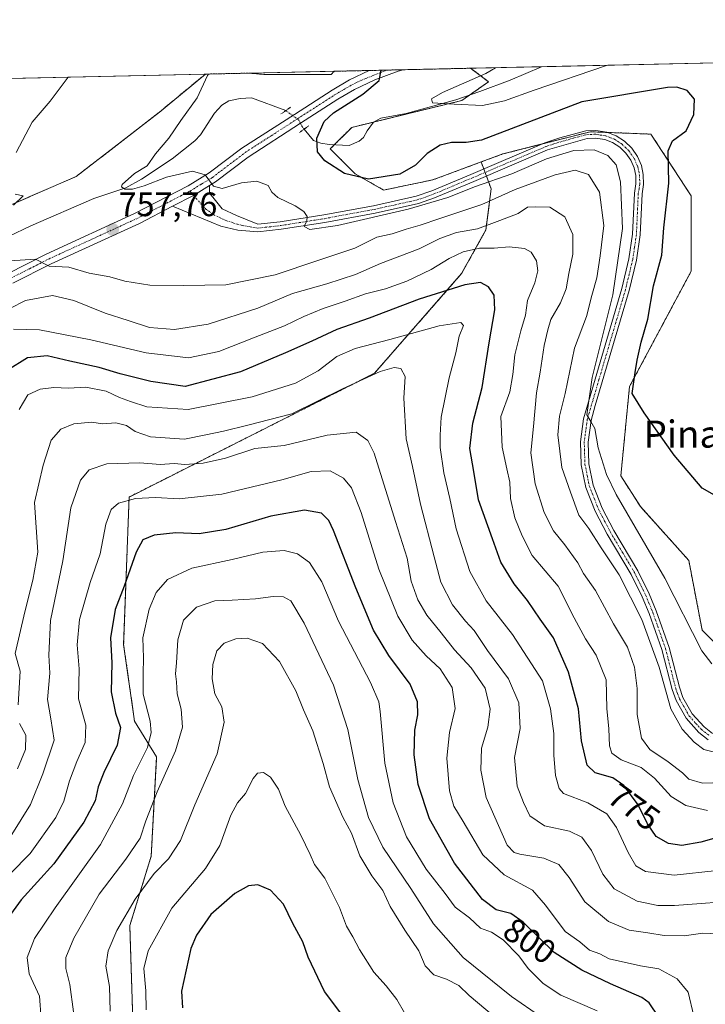
# Model space of a CAD drawing. Units: metres. Extents: x 652489 to 655928, y 4700026 to 4702415.
# Drawn here: x 655097 to 655299, y 4702124 to 4702415 of the extents above; entities that cross this region are included whole.
import ezdxf
from ezdxf.enums import TextEntityAlignment as Align

# ---------------------------------------------------------------- set-up
doc = ezdxf.new("R2010")
doc.units = ezdxf.units.M
doc.header["$MEASUREMENT"] = 0
for name, pattern in [('TRAZO_Y_PUNTO', [1, 0.5, -0.25, 0, -0.25]), ('TRAZOS', [0.75, 0.5, -0.25]), ('TRAZOS2', [0.375, 0.25, -0.125])]:
    doc.linetypes.add(name, pattern=pattern)
for name, color, linetype, lineweight in [('Arbolado forestal', 92, 'TRAZOS', 0), ('Arbolado forestal CxS', 92, 'Continuous', 0), ('Carátula', 7, 'Continuous', 5), ('Comarca CxS', 133, 'Continuous', 0), ('Comunidad Autónoma CxS', 142, 'Continuous', 0), ('Corriente natural lineal', 142, 'Continuous', 13), ('Corriente natural lineal oculto', 19, 'TRAZO_Y_PUNTO', 13), ('Cultivos herbáceos CxS', 92, 'Continuous', 0), ('Curva de nivel maestra', 36, 'Continuous', 30), ('Curva de nivel normal', 36, 'Continuous', 0), ('Municipio CxS', 142, 'Continuous', 0), ('Pista no pavimentada', 254, 'Continuous', 13), ('Pista no pavimentada Cxs', 254, 'Continuous', 0), ('Pista pavimentada', 135, 'Continuous', 13), ('Pista pavimentada Cxs', 135, 'Continuous', 0), ('Pista pavimentada eje', 135, 'TRAZO_Y_PUNTO', 0), ('Provincia CxS', 1, 'Continuous', 0), ('Puente lineal', 2, 'TRAZOS2', 0), ('Punto de cota en terreno', 7, 'Continuous', 0), ('Rótulo de curva de nivel directora', 19, 'Continuous', 0), ('Rótulo de punto de cota en terreno', 19, 'Continuous', 0), ('Texto cartográfico', 19, 'Continuous', 0)]:
    doc.layers.add(name, color=color, linetype=linetype, lineweight=lineweight)
doc.styles.add('Arial', font='txt', dxfattribs={"height": 0.2})

# ---------------------------------------------------------------- blocks, each defined once
blk = doc.blocks.new('*U150')
at = {"layer": 'Cultivos herbáceos CxS', "color": 92, "linetype": 'Continuous', "lineweight": 0}
for points in [[(655310.44, 4702222.44, 754.31), (655298.54, 4702234.34, 753.87), (655294.58, 4702254.96, 751.87), (655280.3, 4702270.83, 752.38), (655274.51, 4702279.92, 752.45), (655277.07, 4702306.29, 750.24), (655295.3, 4702340.4, 747.67), (655295.3, 4702362.61, 746.66), (655283.41, 4702380.86, 752.17), (655265.5, 4702381.56, 753.7), (655239.66, 4702375, 753.31), (655233.25, 4702372.63, 753.26), (655218.93, 4702367.34, 753.38), (655204.42, 4702364.33, 752.18), (655196, 4702369.15, 749.43), (655188.65, 4702376.5, 748.6), (655194.99, 4702382.84, 747.43), (655227.51, 4702390.78, 744.85), (655235.43, 4702396.33, 744.31), (655230.12, 4702400.32, 746.71), (655438.11, 4702404.91, 735.42)], [(654912.26, 4702393.29, 779.12), (655151.77, 4702398.59, 755.11), (655146.65, 4702394.36, 756.06), (655138.19, 4702387.37, 756.91), (655113.61, 4702368.33, 758.53), (655084.27, 4702355.64, 759.51)]]:
    blk.add_polyline3d(points, dxfattribs=at)
blk.add_polyline3d([(655189.82, 4702399.43, 751.66), (655188.94, 4702398.48, 751.56), (655169.12, 4702398.48, 753.51), (655164.73, 4702398.87, 753.56), (655189.82, 4702399.43, 751.66)], close=True, dxfattribs=at)
blk = doc.blocks.new('*U151')
at = {"layer": 'Corriente natural lineal', "color": 142, "linetype": 'Continuous', "lineweight": 13}
blk.add_polyline3d([(655180.97, 4702382.35, 751.57), (655183.72, 4702378.97, 750.13), (655185.87, 4702378.22, 749.11), (655188.29, 4702377.75, 748.45), (655194.2, 4702377.46, 747.3), (655197.21, 4702378.74, 746.8), (655198.43, 4702379.88, 746.91), (655199.52, 4702381.81, 746.75), (655201.39, 4702384.43, 746.35), (655203.61, 4702385.6, 746.44), (655211.13, 4702386.95, 745.45), (655225.79, 4702391.01, 744.94), (655232.85, 4702393.41, 743.63), (655241.85, 4702396.79, 743.44), (655251.09, 4702400.78, 742.62), (655251.09, 4702400.78, 742.62)], dxfattribs=at)
blk = doc.blocks.new('*U152')
at = {"layer": 'Comarca CxS', "color": 133, "linetype": 'Continuous', "lineweight": 0}
blk.add_polyline3d([(654249.32, 4702378.65, 989.82), (655879.26, 4702414.66, 793.59), (655879.26, 4702414.66, 793.59), (655923.1, 4700453.41, 1122.42)], dxfattribs=at)
blk = doc.blocks.new('*U153')
at = {"layer": 'Comarca CxS', "color": 133, "linetype": 'Continuous', "lineweight": 0}
blk.add_polyline3d([(654249.32, 4702378.65, 989.82), (655879.26, 4702414.66, 793.59), (655879.26, 4702414.66, 793.59), (655923.1, 4700453.41, 1122.42)], dxfattribs=at)
blk = doc.blocks.new('*U156')
at = {"layer": 'Curva de nivel normal', "color": 36, "linetype": 'Continuous', "lineweight": 0}
blk.add_polyline3d([(655250.81, 4702120.19, 810), (655242.2, 4702126.12, 810), (655227.91, 4702137.68, 810), (655219.19, 4702147.59, 810), (655212.48, 4702158.07, 810), (655204.23, 4702170.25, 810), (655199.96, 4702179.06, 810), (655196.82, 4702190.26, 810), (655193.85, 4702204.96, 810), (655189.64, 4702218.08, 810), (655180.99, 4702236.44, 810), (655177.05, 4702242.98, 810), (655174.83, 4702244.16, 810), (655171.74, 4702244.32, 810), (655166.52, 4702243.56, 810), (655159.64, 4702243.16, 810), (655154.58, 4702243.06, 810), (655149.09, 4702241.12, 810), (655145.32, 4702237.27, 810), (655143.67, 4702231.47, 810), (655143.26, 4702224.74, 810), (655142.95, 4702221.47, 810), (655143.21, 4702219.11, 810), (655143.46, 4702215.51, 810), (655144.56, 4702211, 810), (655144.96, 4702205.74, 810), (655142.93, 4702198.74, 810), (655137.48, 4702186.56, 810), (655134.19, 4702178.05, 810), (655132.45, 4702172.96, 810), (655128.22, 4702166.71, 810), (655120.42, 4702156.41, 810), (655112.86, 4702143.41, 810), (655110.53, 4702137.62, 810), (655110.56, 4702134.44, 810), (655111.71, 4702129.65, 810), (655112.81, 4702121.58, 810)], dxfattribs=at)
blk = doc.blocks.new('*U158')
at = {"layer": 'Curva de nivel normal', "color": 36, "linetype": 'Continuous', "lineweight": 0}
blk.add_polyline3d([(655267.56, 4702121.95, 805), (655256.81, 4702126.57, 805), (655251.52, 4702129.94, 805), (655247.13, 4702134.41, 805), (655244.38, 4702138.15, 805), (655239.7, 4702142.9, 805), (655236.27, 4702145.18, 805), (655233.07, 4702146.35, 805), (655229.76, 4702149.34, 805), (655225.57, 4702152.58, 805), (655222.57, 4702156.53, 805), (655216.96, 4702163.74, 805), (655211.16, 4702173.27, 805), (655207.2, 4702183.38, 805), (655204.76, 4702195.08, 805), (655203.39, 4702210.36, 805), (655203.02, 4702213.2, 805), (655200.54, 4702218.86, 805), (655191.08, 4702237.02, 805), (655186.18, 4702248.66, 805), (655182.53, 4702254.36, 805), (655178.99, 4702256.89, 805), (655175.06, 4702257.84, 805), (655168.69, 4702257.39, 805), (655159.7, 4702255.2, 805), (655147.76, 4702252.7, 805), (655140.56, 4702249.33, 805), (655137.19, 4702245.46, 805), (655135.14, 4702240.58, 805), (655133.32, 4702232.1, 805), (655133.44, 4702226.21, 805), (655133.37, 4702221.47, 805), (655133.35, 4702215.41, 805), (655135.46, 4702207.51, 805), (655135.74, 4702204.1, 805), (655134.68, 4702199.67, 805), (655130.48, 4702191.44, 805), (655127.25, 4702183.08, 805), (655120.82, 4702171.08, 805), (655107.37, 4702152.38, 805), (655101.27, 4702143.28, 805), (655099.11, 4702137.7, 805), (655099.68, 4702132.83, 805), (655102.71, 4702126.23, 805), (655103.29, 4702119.53, 805)], dxfattribs=at)
blk = doc.blocks.new('*U167')
at = {"layer": 'Curva de nivel normal', "color": 36, "linetype": 'Continuous', "lineweight": 0}
blk.add_polyline3d([(655094.56, 4702173.97, 790), (655100.06, 4702182.82, 790), (655103.7, 4702191.9, 790), (655107.1, 4702201.82, 790), (655106.09, 4702208.2, 790), (655105.1, 4702213.88, 790), (655105.83, 4702221.61, 790), (655105.55, 4702226.96, 790), (655106.04, 4702237.16, 790), (655109.67, 4702254.84, 790), (655111.96, 4702270.51, 790), (655114.86, 4702278.67, 790), (655117.38, 4702281.66, 790), (655122.61, 4702283.43, 790), (655132.35, 4702283.79, 790), (655138.42, 4702283.25, 790), (655142.56, 4702283.53, 790), (655145.67, 4702283.31, 790), (655151.11, 4702283.71, 790), (655157.67, 4702285.18, 790), (655166.4, 4702287.98, 790), (655175.03, 4702288.89, 790), (655187.74, 4702291.93, 790), (655196.3, 4702292.85, 790), (655199.8, 4702290.41, 790), (655201.59, 4702286.62, 790), (655207.92, 4702266.45, 790), (655211.34, 4702255.57, 790), (655212.54, 4702248.84, 790), (655214.56, 4702243.33, 790), (655217.17, 4702238.82, 790), (655221.41, 4702233.56, 790), (655225.34, 4702228.54, 790), (655230.27, 4702223.27, 790), (655234.4, 4702217.26, 790), (655235.93, 4702211.04, 790), (655235.21, 4702205.65, 790), (655233.38, 4702199.5, 790), (655233.15, 4702192.96, 790), (655234.69, 4702184.92, 790), (655240.94, 4702170.83, 790), (655243, 4702168.7, 790), (655244.64, 4702168.16, 790), (655251.78, 4702167, 790), (655256.15, 4702165.17, 790), (655259.23, 4702161.33, 790), (655263.84, 4702154.08, 790), (655270.83, 4702148.27, 790), (655277, 4702145.77, 790), (655282.44, 4702144.97, 790), (655287.32, 4702144.14, 790), (655293.24, 4702144.05, 790), (655298.7, 4702144.85, 790), (655303.1, 4702144.65, 790)], dxfattribs=at)
blk = doc.blocks.new('*U176')
at = {"layer": 'Curva de nivel normal', "color": 36, "linetype": 'Continuous', "lineweight": 0}
blk.add_polyline3d([(655296.08, 4702120.33, 795), (655294.39, 4702127.41, 795), (655291.12, 4702131.39, 795), (655285.73, 4702134.31, 795), (655280.34, 4702135.22, 795), (655271.02, 4702137.32, 795), (655268.33, 4702138.77, 795), (655265.24, 4702139.82, 795), (655262.35, 4702142.34, 795), (655258.11, 4702145.39, 795), (655252.22, 4702153.08, 795), (655248.4, 4702157.53, 795), (655239.99, 4702162.07, 795), (655233.77, 4702167.99, 795), (655227.92, 4702177.84, 795), (655225.15, 4702182.33, 795), (655223.89, 4702186.88, 795), (655223.05, 4702196.51, 795), (655223.87, 4702204.14, 795), (655225.6, 4702211.18, 795), (655224.67, 4702217.41, 795), (655221.12, 4702222.92, 795), (655216.96, 4702226.75, 795), (655212.81, 4702231.38, 795), (655208.6, 4702238.49, 795), (655203, 4702252.4, 795), (655197.8, 4702269.15, 795), (655194.98, 4702276.41, 795), (655192.52, 4702279.29, 795), (655188.63, 4702281.4, 795), (655183.06, 4702281.23, 795), (655174.33, 4702278.74, 795), (655156.64, 4702274.5, 795), (655143.97, 4702273.11, 795), (655136.98, 4702273.54, 795), (655131.08, 4702273.24, 795), (655126.09, 4702271.86, 795), (655123.9, 4702270.01, 795), (655122.39, 4702265.65, 795), (655120.69, 4702256.9, 795), (655117.75, 4702248.4, 795), (655114.57, 4702237.52, 795), (655113.86, 4702229.97, 795), (655114.44, 4702222.92, 795), (655114.32, 4702214.1, 795), (655116.48, 4702206.31, 795), (655116.24, 4702201.12, 795), (655113.75, 4702195.51, 795), (655111.65, 4702189.81, 795), (655109.98, 4702183.84, 795), (655107.54, 4702178.98, 795), (655100.02, 4702168.39, 795), (655094.08, 4702162.34, 795)], dxfattribs=at)
blk = doc.blocks.new('*U180')
at = {"layer": 'Curva de nivel normal', "color": 36, "linetype": 'Continuous', "lineweight": 0}
blk.add_polyline3d([(655270.59, 4702401.21, 745), (655270.25, 4702401.15, 745), (655248.93, 4702393.8, 745), (655240.14, 4702390.71, 745), (655233.66, 4702389.36, 745), (655225.3, 4702389.67, 745), (655218.84, 4702390.15, 745), (655218.61, 4702391.3, 745), (655221.86, 4702393.2, 745), (655234.63, 4702398.81, 745), (655237.49, 4702400.48, 745)], dxfattribs=at)
blk = doc.blocks.new('*U181')
at = {"layer": 'Curva de nivel normal', "color": 36, "linetype": 'Continuous', "lineweight": 0}
blk.add_polyline3d([(655237.1, 4702120.21, 815), (655229.65, 4702126.42, 815), (655226.6, 4702129.38, 815), (655222.99, 4702131.24, 815), (655219.21, 4702132.57, 815), (655216.66, 4702135.16, 815), (655214.84, 4702139.64, 815), (655210.65, 4702145.74, 815), (655206.35, 4702152.74, 815), (655204.17, 4702157.41, 815), (655200.92, 4702161.74, 815), (655197.44, 4702167.73, 815), (655194.98, 4702174.37, 815), (655192.42, 4702179.07, 815), (655188.4, 4702188.11, 815), (655186.59, 4702194.94, 815), (655183.52, 4702204.62, 815), (655180.76, 4702210.83, 815), (655178.47, 4702216.42, 815), (655173.66, 4702225.06, 815), (655168.66, 4702230.44, 815), (655164.08, 4702231.96, 815), (655160.76, 4702231.8, 815), (655157.3, 4702230.51, 815), (655155.1, 4702228.2, 815), (655153.94, 4702224.24, 815), (655153.72, 4702219.97, 815), (655154.51, 4702215.56, 815), (655156.6, 4702211.67, 815), (655157.31, 4702207.2, 815), (655155.22, 4702197.85, 815), (655148.64, 4702182.74, 815), (655144.44, 4702172.25, 815), (655140.89, 4702166.76, 815), (655136.64, 4702162.51, 815), (655130.97, 4702154.9, 815), (655125.61, 4702145.64, 815), (655123.02, 4702139.64, 815), (655122.37, 4702135.08, 815), (655123.4, 4702129.08, 815), (655123.61, 4702121.8, 815)], dxfattribs=at)
blk = doc.blocks.new('*U184')
at = {"layer": 'Curva de nivel normal', "color": 36, "linetype": 'Continuous', "lineweight": 0}
for points in [[(655096.26, 4702193.42, 785), (655098.58, 4702199.12, 785), (655098.75, 4702203.35, 785), (655096.85, 4702206.8, 785)], [(655096.44, 4702212.31, 785), (655097.06, 4702222.2, 785), (655095.53, 4702227.41, 785), (655098.38, 4702239.74, 785), (655100.74, 4702249.08, 785), (655102.21, 4702257.41, 785), (655101.3, 4702272.08, 785), (655103.84, 4702283.08, 785), (655106.23, 4702290.49, 785), (655109.05, 4702293.74, 785), (655112.92, 4702295.27, 785), (655118.21, 4702295.78, 785), (655121.39, 4702295.25, 785), (655125.26, 4702295.6, 785), (655128.46, 4702294.81, 785), (655131.04, 4702292.98, 785), (655135.5, 4702291.45, 785), (655145.58, 4702290.76, 785), (655151.88, 4702292.05, 785), (655157.11, 4702293.17, 785), (655164.3, 4702294.91, 785), (655177.3, 4702298.22, 785), (655192.3, 4702305.59, 785), (655203.41, 4702310.78, 785), (655207.5, 4702311.97, 785), (655209.5, 4702311.6, 785), (655210.83, 4702309.27, 785), (655210.39, 4702302.83, 785), (655211.1, 4702290.88, 785), (655212.92, 4702282.69, 785), (655215.28, 4702271.52, 785), (655219.36, 4702255.98, 785), (655221.29, 4702248.57, 785), (655224.75, 4702241.87, 785), (655228.59, 4702237.04, 785), (655231.21, 4702234.27, 785), (655235.14, 4702228.31, 785), (655241.35, 4702219.93, 785), (655244.36, 4702212.86, 785), (655244.72, 4702205.27, 785), (655243.14, 4702196.74, 785), (655243.84, 4702188.32, 785), (655245.72, 4702183.41, 785), (655247.59, 4702179.55, 785), (655251.93, 4702176.57, 785), (655259.35, 4702174.96, 785), (655263.03, 4702173.23, 785), (655265.89, 4702169.29, 785), (655269.16, 4702162.32, 785), (655272.56, 4702157.94, 785), (655279.34, 4702154.27, 785), (655285.44, 4702153.05, 785), (655290.37, 4702153.06, 785), (655311.31, 4702154.64, 785)]]:
    blk.add_polyline3d(points, dxfattribs=at)
blk = doc.blocks.new('*U189')
at = {"layer": 'Curva de nivel maestra', "color": 36, "linetype": 'Continuous', "lineweight": 30}
blk.add_polyline3d([(655285.75, 4702120.02, 800), (655282.92, 4702124.24, 800), (655280.72, 4702125.89, 800), (655271.44, 4702129.85, 800), (655262.97, 4702133.9, 800), (655254.86, 4702139.18, 800), (655245.69, 4702148.13, 800), (655241.99, 4702150.63, 800), (655237.71, 4702151.76, 800), (655233.64, 4702154.78, 800), (655225.32, 4702165.52, 800), (655217.94, 4702178.66, 800), (655214.65, 4702188.76, 800), (655213.48, 4702197.5, 800), (655213.68, 4702204.79, 800), (655214.5, 4702209.36, 800), (655214.46, 4702213.2, 800), (655212.26, 4702218.38, 800), (655205.92, 4702226.82, 800), (655201.43, 4702234.38, 800), (655196.19, 4702246.84, 800), (655189.66, 4702263.77, 800), (655188.23, 4702266.74, 800), (655186.1, 4702268.87, 800), (655181.05, 4702269.82, 800), (655171.09, 4702268, 800), (655157.79, 4702264.11, 800), (655149.89, 4702262.8, 800), (655143.01, 4702263.12, 800), (655136.65, 4702262.36, 800), (655133.3, 4702261.01, 800), (655131.35, 4702257.43, 800), (655127.77, 4702247.38, 800), (655125.06, 4702240.47, 800), (655123.7, 4702232.07, 800), (655124.11, 4702224.74, 800), (655123.93, 4702216.1, 800), (655125.18, 4702209.87, 800), (655126.71, 4702205.57, 800), (655125.68, 4702200.39, 800), (655121.72, 4702192.35, 800), (655120.06, 4702188.11, 800), (655119.24, 4702183.98, 800), (655115.88, 4702177.68, 800), (655107, 4702165.34, 800), (655097.3, 4702154.67, 800), (655089.85, 4702144.54, 800)], dxfattribs=at)
blk = doc.blocks.new('5PATER')
at = {"layer": 'Carátula', "linetype": 'Continuous', "lineweight": 5}
h = blk.add_hatch(color=250, dxfattribs=at)
edge = h.paths.add_edge_path()
edge.add_ellipse((0, 0.01), major_axis=(-1.33, -1.34), ratio=0.999422, start_angle=0, end_angle=360)
blk = doc.blocks.new('*U191')
at = {"layer": 'Pista pavimentada Cxs', "color": 135, "linetype": 'Continuous', "lineweight": 0}
blk.add_polyline3d([(655093.27, 4702339.58, 760.61), (655104.77, 4702345.4, 759.53), (655130.85, 4702357.37, 757.09), (655146.68, 4702365.55, 755.5), (655152.92, 4702369.38, 754.74), (655162.57, 4702376.72, 753.7), (655178.05, 4702386.69, 751.88), (655189.22, 4702393.88, 750.98), (655194.31, 4702396.85, 750.65), (655200.11, 4702399.65, 750.27), (655200.12, 4702399.65, 750.27), (655210.22, 4702399.88, 749.68), (655208.7, 4702399.45, 749.75), (655201.81, 4702396.93, 749.94), (655195.81, 4702394.03, 750.52), (655190.88, 4702391.17, 750.56), (655179.83, 4702384.05, 751.76), (655164.4, 4702374.1, 753.71), (655154.73, 4702366.74, 754.91), (655152.95, 4702365.65, 755.07), (655148.25, 4702362.77, 755.51), (655142.07, 4702359.58, 756.09), (655132.25, 4702354.5, 757.13), (655106.15, 4702342.53, 760.15), (655094.84, 4702336.8, 761.07)], dxfattribs=at)
blk = doc.blocks.new('*U192')
at = {"layer": 'Pista no pavimentada Cxs', "color": 254, "linetype": 'Continuous', "lineweight": 0}
blk.add_polyline3d([(655300.32, 4702201.98, 759.53), (655297.56, 4702204.15, 759.24), (655293.79, 4702208.32, 759.19), (655290.81, 4702213.56, 759.33), (655289.65, 4702216.81, 759.63), (655286.62, 4702228.6, 758.68), (655282.89, 4702239.24, 758.7), (655280.82, 4702244.15, 758.54), (655277.57, 4702250.81, 758.2), (655270.45, 4702262.73, 757.74), (655266.95, 4702269.46, 756.41), (655264.14, 4702276.5, 757.07), (655262.77, 4702283.19, 755.99), (655262.56, 4702290.02, 755.64), (655263.5, 4702296.76, 755.48), (655274.79, 4702335.24, 754.38), (655276.91, 4702344.04, 753.48), (655277.99, 4702351.34, 753.74), (655278.52, 4702363.46, 753.84), (655278.98, 4702366.14, 753.49), (655278.9, 4702368.66, 753.28), (655278.42, 4702370.86, 753.31), (655277.42, 4702373.17, 753.32), (655275.99, 4702375.24, 753.5), (655274.18, 4702376.98, 753.66), (655272.07, 4702378.34, 753.46), (655269.74, 4702379.25, 753.59), (655267.01, 4702379.7, 753.81), (655264.52, 4702379.58, 753.77), (655252.86, 4702376.18, 754.24), (655231.09, 4702366.91, 754.7), (655219.5, 4702362.04, 754.97), (655214.68, 4702360.36, 755.02), (655201.89, 4702357.52, 754.73), (655187.1, 4702354.78, 754.71), (655174.19, 4702352.74, 755.7), (655167.29, 4702351.96, 756.17), (655161.38, 4702352.47, 756.27), (655156.33, 4702353.67, 756.13), (655142.07, 4702359.58, 756.09), (655148.25, 4702362.77, 755.51), (655152.95, 4702365.65, 755.07), (655153.02, 4702363.43, 755.2), (655154.39, 4702361.73, 755.33), (655156.72, 4702358.77, 755.66), (655160.95, 4702356.87, 755.91), (655167.26, 4702354.22, 755.92), (655173.89, 4702354.97, 755.51), (655186.72, 4702357, 754.64), (655201.44, 4702359.73, 753.71), (655214.07, 4702362.52, 754.22), (655218.69, 4702364.14, 753.84), (655230.21, 4702368.98, 753.77), (655252.05, 4702378.28, 753.79), (655256.52, 4702379.8, 753.57), (655264.18, 4702381.81, 753.65), (655267.14, 4702381.95, 753.67), (655270.34, 4702381.43, 753.54), (655273.1, 4702380.36, 753.47), (655273.1, 4702380.36, 753.47), (655275.58, 4702378.76, 753.49), (655277.72, 4702376.7, 753.4), (655279.4, 4702374.27, 753.3), (655280.57, 4702371.56, 753.25), (655281.15, 4702368.93, 753.17), (655281.23, 4702365.98, 753.17), (655280.77, 4702363.22, 753.3), (655280.24, 4702351.12, 753.31), (655279.12, 4702343.61, 753.18), (655276.97, 4702334.66, 753.29), (655266.96, 4702300.75, 754.64), (655265.71, 4702296.29, 755.1), (655264.81, 4702289.9, 755.43), (655265.02, 4702283.46, 755.83), (655266.3, 4702277.15, 756.17), (655269, 4702270.4, 756.3), (655272.41, 4702263.83, 756.83), (655279.55, 4702251.89, 757.77), (655282.87, 4702245.08, 757.98), (655284.99, 4702240.05, 758.47), (655288.78, 4702229.25, 758.57), (655291.81, 4702217.47, 758.82), (655292.86, 4702214.5, 758.77), (655295.62, 4702209.65, 758.99), (655299.11, 4702205.8, 759.06), (655301.56, 4702203.87, 759.31)], dxfattribs=at)
blk = doc.blocks.new('*U193')
at = {"layer": 'Pista pavimentada eje', "color": 135, "linetype": 'TRAZO_Y_PUNTO', "lineweight": 0}
blk.add_polyline3d([(655147.27, 4702364.06, 755.53), (655150.59, 4702366.08, 755.19), (655153.83, 4702368.06, 754.88), (655163.49, 4702375.41, 753.7), (655171.23, 4702380.4, 752.73), (655178.94, 4702385.37, 751.83), (655184.47, 4702388.93, 751.41), (655190.05, 4702392.53, 750.8), (655192.52, 4702393.96, 750.73), (655195.06, 4702395.44, 750.57), (655197.96, 4702396.84, 750.31), (655205.39, 4702399.77, 749.9)], dxfattribs=at)

msp = doc.modelspace()

# ---------------------------------------------------------------- linework, layer by layer
at = {"layer": 'Arbolado forestal', "color": 92, "linetype": 'TRAZOS', "lineweight": 0}
for points in [[(655071.03, 4702342.87, 758.93), (655084.27, 4702355.64, 759.51), (655113.61, 4702368.33, 758.53), (655138.19, 4702387.37, 756.91), (655146.65, 4702394.36, 756.06), (655151.77, 4702398.59, 755.11)], [(655151.77, 4702398.59, 755.11), (655164.73, 4702398.87, 753.56)], [(655164.73, 4702398.87, 753.56), (655169.12, 4702398.48, 753.51), (655188.94, 4702398.48, 751.56), (655189.82, 4702399.43, 751.66)], [(655230.12, 4702400.32, 746.71), (655235.43, 4702396.33, 744.31), (655229.77, 4702392.37, 744.13), (655227.51, 4702390.78, 744.85), (655201.37, 4702384.4, 746.35), (655194.99, 4702382.84, 747.43), (655189.83, 4702377.68, 748.07), (655188.65, 4702376.5, 748.6), (655196, 4702369.15, 749.43), (655204.42, 4702364.33, 752.18), (655218.93, 4702367.34, 753.38), (655233.25, 4702372.64, 753.26)], [(655189.82, 4702399.43, 751.66), (655200.12, 4702399.65, 750.27), (655205.39, 4702399.77, 749.9), (655210.22, 4702399.88, 749.68), (655230.12, 4702400.32, 746.71)], [(655233.25, 4702372.64, 753.26), (655239.66, 4702375, 753.31), (655251.26, 4702377.95, 753.83), (655265.5, 4702381.56, 753.7), (655270.52, 4702381.36, 753.53), (655283.41, 4702380.86, 752.17), (655295.3, 4702362.61, 746.66), (655295.3, 4702340.4, 747.67), (655277.07, 4702306.29, 750.24), (655274.51, 4702279.92, 752.45), (655280.3, 4702270.83, 752.38), (655294.58, 4702254.96, 751.87), (655298.54, 4702234.34, 753.87), (655310.44, 4702222.44, 754.31), (655322.33, 4702212.12, 755.05), (655351.67, 4702201.81, 755.71), (655369.34, 4702195.48, 757.3)], [(655130.32, 4702119.13, 817.57), (655129.43, 4702147.07, 816.29), (655135.76, 4702167.61, 812.85), (655137.36, 4702196.9, 806.75), (655130.84, 4702207.47, 802.24), (655127.61, 4702230.08, 801.76), (655129.23, 4702273.68, 794.48), (655201.71, 4702310.21, 784.84), (655227.45, 4702339.65, 773.04), (655234.66, 4702352.59, 765.51), (655236.18, 4702364.72, 757.23), (655234.79, 4702368.48, 753.96), (655234.4, 4702369.54, 753.81), (655234.01, 4702370.6, 753.65), (655233.25, 4702372.64, 753.26)]]:
    msp.add_polyline3d(points, dxfattribs=at)
at = {"layer": 'Arbolado forestal CxS', "color": 92, "linetype": 'Continuous', "lineweight": 0}
for points in [[(655084.27, 4702355.64, 759.51), (655113.61, 4702368.33, 758.53), (655138.19, 4702387.37, 756.91), (655146.65, 4702394.36, 756.06), (655151.77, 4702398.59, 755.11), (655164.73, 4702398.87, 753.56), (655169.12, 4702398.48, 753.51), (655188.94, 4702398.48, 751.56), (655189.82, 4702399.43, 751.66), (655230.12, 4702400.32, 746.71), (655235.43, 4702396.33, 744.31), (655227.51, 4702390.78, 744.85), (655194.99, 4702382.84, 747.43), (655188.65, 4702376.5, 748.6), (655196, 4702369.15, 749.43), (655204.42, 4702364.33, 752.18), (655218.93, 4702367.34, 753.38), (655233.25, 4702372.63, 753.26), (655233.25, 4702372.63, 753.26), (655236.18, 4702364.72, 757.23), (655234.66, 4702352.59, 765.51), (655227.45, 4702339.65, 773.04), (655201.71, 4702310.21, 784.84), (655129.23, 4702273.68, 794.48), (655127.61, 4702230.08, 801.76), (655130.84, 4702207.47, 802.24), (655137.36, 4702196.9, 806.75), (655135.76, 4702167.61, 812.85), (655129.43, 4702147.07, 816.29), (655130.32, 4702119.13, 817.57)], [(655130.32, 4702119.13, 817.57), (655129.43, 4702147.07, 816.29), (655135.76, 4702167.61, 812.85), (655137.36, 4702196.9, 806.75), (655130.84, 4702207.47, 802.24), (655127.61, 4702230.08, 801.76), (655129.23, 4702273.68, 794.48), (655201.71, 4702310.21, 784.84), (655227.45, 4702339.65, 773.04), (655234.66, 4702352.59, 765.51), (655236.18, 4702364.72, 757.23), (655233.25, 4702372.63, 753.26), (655239.66, 4702375, 753.31), (655265.5, 4702381.56, 753.7), (655283.41, 4702380.86, 752.17), (655295.3, 4702362.61, 746.66), (655295.3, 4702340.4, 747.67), (655277.07, 4702306.29, 750.24), (655274.51, 4702279.92, 752.45), (655280.3, 4702270.83, 752.38), (655294.58, 4702254.96, 751.87), (655298.54, 4702234.34, 753.87), (655310.44, 4702222.44, 754.31)]]:
    msp.add_polyline3d(points, dxfattribs=at)
at = {"layer": 'Comunidad Autónoma CxS', "color": 142, "linetype": 'Continuous', "lineweight": 0}
msp.add_polyline3d([(654249.32, 4702378.65, 989.82), (655879.26, 4702414.66, 793.59), (655879.26, 4702414.66, 793.59), (655923.1, 4700453.41, 1122.42)], dxfattribs=at)
msp.add_polyline3d([(654249.32, 4702378.65, 989.82), (655879.26, 4702414.66, 793.59), (655879.26, 4702414.66, 793.59), (655923.1, 4700453.41, 1122.42)], dxfattribs=at)
at = {"layer": 'Corriente natural lineal', "color": 142, "linetype": 'Continuous', "lineweight": 13}
msp.add_polyline3d([(655051.07, 4702308.46, 760.25), (655051.18, 4702310.6, 760.12), (655052.03, 4702312.95, 759.77), (655057.71, 4702322.26, 759.21), (655062.53, 4702328.46, 758.9), (655070.26, 4702336.45, 758.18), (655074.02, 4702339.76, 758.06), (655078.04, 4702342.72, 757.73), (655086.85, 4702347.5, 757.32), (655100.21, 4702353.76, 756.53), (655118.8, 4702361.84, 755.77), (655128.24, 4702365.02, 755.33), (655132.91, 4702367.54, 754.84), (655141.94, 4702373.61, 754.11), (655148.65, 4702378.85, 753.55), (655150.3, 4702380.69, 753.39), (655154.41, 4702387.02, 752.95), (655156.66, 4702389.4, 752.69), (655158.68, 4702390.7, 752.7), (655162.04, 4702391.43, 752.62), (655165.41, 4702391.6, 752.43), (655175.53, 4702387.83, 752.02), (655175.54, 4702387.83, 752.02)], dxfattribs=at)
at = {"layer": 'Corriente natural lineal oculto', "color": 19, "linetype": 'TRAZO_Y_PUNTO', "lineweight": 13}
msp.add_polyline3d([(655175.54, 4702387.83, 752.02), (655179.34, 4702385.02, 751.8), (655180.28, 4702383.19, 751.71), (655180.96, 4702382.36, 751.57), (655180.97, 4702382.35, 751.57)], dxfattribs=at)
at = {"layer": 'Cultivos herbáceos CxS', "color": 92, "linetype": 'Continuous', "lineweight": 0}
for points in [[(655230.12, 4702400.32, 746.71), (655251.09, 4702400.78, 742.62), (655354.63, 4702403.07, 734.39), (655436.52, 4702404.88, 735.37), (655438.11, 4702404.91, 735.42)], [(654912.26, 4702393.29, 779.12), (654963.8, 4702394.43, 775.88), (655151.77, 4702398.59, 755.11)], [(655071.03, 4702342.87, 758.93), (655084.27, 4702355.64, 759.51), (655113.61, 4702368.33, 758.53), (655138.19, 4702387.37, 756.91), (655146.65, 4702394.36, 756.06), (655151.77, 4702398.59, 755.11)], [(655164.73, 4702398.87, 753.56), (655189.82, 4702399.43, 751.66)], [(655164.73, 4702398.87, 753.56), (655169.12, 4702398.48, 753.51), (655188.94, 4702398.48, 751.56), (655189.82, 4702399.43, 751.66)], [(655230.12, 4702400.32, 746.71), (655235.43, 4702396.33, 744.31), (655229.77, 4702392.37, 744.13), (655227.51, 4702390.78, 744.85), (655201.37, 4702384.4, 746.35), (655194.99, 4702382.84, 747.43), (655189.83, 4702377.68, 748.07), (655188.65, 4702376.5, 748.6), (655196, 4702369.15, 749.43), (655204.42, 4702364.33, 752.18), (655218.93, 4702367.34, 753.38), (655233.25, 4702372.64, 753.26)], [(655233.25, 4702372.64, 753.26), (655239.66, 4702375, 753.31), (655251.26, 4702377.95, 753.83), (655265.5, 4702381.56, 753.7), (655270.52, 4702381.36, 753.53), (655283.41, 4702380.86, 752.17), (655295.3, 4702362.61, 746.66), (655295.3, 4702340.4, 747.67), (655277.07, 4702306.29, 750.24), (655274.51, 4702279.92, 752.45), (655280.3, 4702270.83, 752.38), (655294.58, 4702254.96, 751.87), (655298.54, 4702234.34, 753.87), (655310.44, 4702222.44, 754.31), (655322.33, 4702212.12, 755.05), (655351.67, 4702201.81, 755.71), (655369.34, 4702195.48, 757.3)]]:
    msp.add_polyline3d(points, dxfattribs=at)
at = {"layer": 'Curva de nivel maestra', "color": 36, "linetype": 'Continuous', "lineweight": 30}
for points in [[(655304.9, 4702272.62, 750), (655298.57, 4702276.33, 750), (655290.26, 4702285.99, 750), (655281.42, 4702298.53, 750), (655277.88, 4702304.29, 750), (655278.79, 4702310.41, 750), (655279.3, 4702314.08, 750), (655280.56, 4702319.41, 750), (655282.48, 4702326.21, 750), (655284.2, 4702336.02, 750), (655286.67, 4702345.15, 750), (655287.25, 4702353.14, 750), (655288.65, 4702366.41, 750), (655288.49, 4702375.95, 750), (655289.74, 4702378.9, 750), (655293.78, 4702381.84, 750), (655296.09, 4702386.65, 750), (655296.32, 4702391.23, 750), (655294.09, 4702393.7, 750), (655291.06, 4702394.73, 750), (655288.28, 4702394.67, 750), (655262.97, 4702390.44, 750), (655233.3, 4702379.04, 750), (655228.82, 4702378.36, 750), (655224.44, 4702378.35, 750), (655221.14, 4702377.56, 750), (655217.28, 4702375.15, 750), (655213.87, 4702371.68, 750), (655209.2, 4702369.08, 750), (655199.91, 4702367.58, 750), (655192.83, 4702369.26, 750), (655187.04, 4702372.95, 750), (655184.93, 4702375.66, 750), (655184.7, 4702379.68, 750), (655186.82, 4702384.55, 750), (655189.64, 4702387.18, 750), (655198.27, 4702392.68, 750), (655203.14, 4702396.66, 750), (655203.66, 4702399.73, 750)], [(655306.12, 4702173.95, 775), (655298.14, 4702171.74, 775), (655292.52, 4702170.75, 775), (655288.57, 4702171.35, 775), (655284.92, 4702173.36, 775), (655282.35, 4702177.12, 775), (655279.62, 4702182.75, 775), (655275.4, 4702188.48, 775), (655272.1, 4702190.71, 775), (655266.9, 4702192.21, 775), (655264.61, 4702194.46, 775), (655262.9, 4702201.64, 775), (655261.98, 4702211.16, 775), (655259.07, 4702221.95, 775), (655254.57, 4702232.1, 775), (655250.69, 4702237.57, 775), (655246.98, 4702243.09, 775), (655242.98, 4702248.08, 775), (655239.01, 4702254.45, 775), (655236.58, 4702261.35, 775), (655232.49, 4702272.88, 775), (655231.03, 4702281.26, 775), (655229.94, 4702287.99, 775), (655230.8, 4702295.44, 775), (655233.5, 4702306.07, 775), (655235.6, 4702319.24, 775), (655237.28, 4702329, 775), (655237.07, 4702333.29, 775), (655235.37, 4702335.75, 775), (655233, 4702337.08, 775), (655228.43, 4702336.38, 775), (655214.92, 4702332.13, 775), (655200.2, 4702326.5, 775), (655190.56, 4702323.13, 775), (655183.2, 4702319.73, 775), (655175.47, 4702316.22, 775), (655162.13, 4702310.62, 775), (655145.83, 4702306.27, 775), (655135.62, 4702307.77, 775), (655126.59, 4702310.03, 775), (655120.42, 4702311.93, 775), (655111.72, 4702313.82, 775), (655105.02, 4702315.38, 775), (655099.16, 4702314.8, 775), (655093.15, 4702311.08, 775)], [(655194.74, 4702117.25, 825), (655187, 4702127.58, 825), (655182.13, 4702137.74, 825), (655180.55, 4702142.28, 825), (655177.58, 4702147.69, 825), (655174.81, 4702153.37, 825), (655171, 4702157.6, 825), (655167.24, 4702159.14, 825), (655164.47, 4702158.84, 825), (655160.5, 4702156.6, 825), (655153.35, 4702150.4, 825), (655149.09, 4702144.23, 825), (655147.45, 4702140.32, 825), (655144.72, 4702127.68, 825), (655144.97, 4702122.84, 825)]]:
    msp.add_polyline3d(points, dxfattribs=at)
at = {"layer": 'Curva de nivel normal', "color": 36, "linetype": 'Continuous', "lineweight": 0}
for points in [[(655301.44, 4702224.4, 755), (655298.45, 4702228.29, 755), (655287.52, 4702249.69, 755), (655273.08, 4702274.39, 755), (655270.25, 4702280.31, 755), (655267.82, 4702288.19, 755), (655266.83, 4702293.95, 755), (655265.69, 4702295.98, 755), (655264.51, 4702297.99, 755), (655266.03, 4702308.94, 755), (655272.15, 4702333.41, 755), (655274.97, 4702352.98, 755), (655274.42, 4702366.76, 755), (655273.1, 4702371.76, 755), (655270.69, 4702374.52, 755), (655266.64, 4702376.22, 755), (655260.64, 4702376.06, 755), (655252.56, 4702373.6, 755), (655242.3, 4702369.18, 755), (655231.61, 4702365.38, 755), (655223.38, 4702362.15, 755), (655211.66, 4702358.67, 755), (655190.8, 4702353.86, 755), (655182.62, 4702352.72, 755), (655180.96, 4702353.6, 755), (655181.73, 4702355.26, 755), (655181.87, 4702356.57, 755), (655180.85, 4702357.98, 755), (655178.28, 4702359.7, 755), (655173.14, 4702362.17, 755), (655171.36, 4702363.67, 755), (655170.35, 4702365.67, 755), (655166.97, 4702366.93, 755), (655162.44, 4702366.45, 755), (655156.76, 4702364.76, 755), (655154.16, 4702365.48, 755), (655151.69, 4702368.81, 755), (655147.92, 4702369.92, 755), (655140.28, 4702368.18, 755), (655133.64, 4702365.59, 755), (655130.19, 4702364.59, 755), (655128.01, 4702364.62, 755), (655127, 4702365.27, 755), (655127.14, 4702365.98, 755), (655130.8, 4702369.26, 755), (655134.57, 4702371.47, 755), (655137.06, 4702375.06, 755), (655140.98, 4702379.67, 755), (655144.55, 4702384.91, 755), (655149.35, 4702391.6, 755), (655152.39, 4702398.16, 755), (655152.68, 4702398.61, 755)], [(655095.86, 4702375.41, 760), (655100.63, 4702384.37, 760), (655105.94, 4702390.64, 760), (655111.23, 4702397.65, 760), (655111.27, 4702397.69, 760)], [(655304.59, 4702197.68, 760), (655299.02, 4702199.12, 760), (655296.2, 4702201.31, 760), (655292.64, 4702205.08, 760), (655289.24, 4702211.14, 760), (655285.86, 4702223.44, 760), (655280.75, 4702237.52, 760), (655274, 4702250.74, 760), (655268.67, 4702258.71, 760), (655265.04, 4702264.38, 760), (655262.09, 4702268.34, 760), (655259.6, 4702275.08, 760), (655257.11, 4702282.41, 760), (655255.94, 4702292.08, 760), (655256.38, 4702297.56, 760), (655258.04, 4702304.28, 760), (655260.83, 4702317.6, 760), (655264.4, 4702327, 760), (655265.97, 4702333.2, 760), (655267.46, 4702338.44, 760), (655268.37, 4702344.96, 760), (655269.5, 4702353.85, 760), (655268.18, 4702363.76, 760), (655264.97, 4702368.94, 760), (655260.99, 4702370.22, 760), (655255.14, 4702368.83, 760), (655243.3, 4702364.54, 760), (655233.47, 4702360.03, 760), (655221.04, 4702355.93, 760), (655215.25, 4702353.95, 760), (655211.04, 4702352.81, 760), (655206.91, 4702351.4, 760), (655202.4, 4702350.4, 760), (655195.91, 4702347.21, 760), (655184.97, 4702343.53, 760), (655172.36, 4702339.34, 760), (655157.85, 4702336.39, 760), (655145.36, 4702336.12, 760), (655135.33, 4702336.22, 760), (655127.95, 4702337.47, 760), (655123.56, 4702338.67, 760), (655117.4, 4702339.84, 760), (655111.42, 4702341.53, 760), (655105.58, 4702341.9, 760), (655101.59, 4702343.9, 760), (655093.97, 4702343.41, 760)], [(655095.05, 4702359.85, 760), (655097.95, 4702362.66, 760), (655095.53, 4702363.08, 760)], [(655310.97, 4702189.56, 765), (655298.63, 4702189.12, 765), (655294.6, 4702190.38, 765), (655292.74, 4702192.21, 765), (655288.48, 4702195.48, 765), (655283.08, 4702199.08, 765), (655280.63, 4702202.41, 765), (655279.36, 4702209.41, 765), (655279.33, 4702217.08, 765), (655278.58, 4702223.4, 765), (655276.5, 4702229.31, 765), (655272.36, 4702236.2, 765), (655267.01, 4702246.02, 765), (655263.46, 4702251.04, 765), (655261.78, 4702254.2, 765), (655258, 4702259.6, 765), (655254.63, 4702263.7, 765), (655251.88, 4702269.07, 765), (655249.2, 4702277.58, 765), (655247.92, 4702286.74, 765), (655248.72, 4702294.51, 765), (655249.63, 4702304.48, 765), (655250.66, 4702310.51, 765), (655251.89, 4702318.41, 765), (655252.97, 4702323.08, 765), (655253.8, 4702326.08, 765), (655256.67, 4702331.01, 765), (655258.38, 4702335.14, 765), (655259.16, 4702339.68, 765), (655260.31, 4702345.38, 765), (655260.35, 4702351.2, 765), (655257.96, 4702356.4, 765), (655253.52, 4702359.26, 765), (655249.38, 4702359.42, 765), (655246.94, 4702359.3, 765), (655244.18, 4702357.39, 765), (655238.78, 4702355.35, 765), (655232.13, 4702352.93, 765), (655225.93, 4702351.82, 765), (655221.04, 4702349.99, 765), (655214.96, 4702347, 765), (655203.46, 4702342.65, 765), (655196.12, 4702339.41, 765), (655187.68, 4702336.63, 765), (655177.49, 4702333.81, 765), (655167.3, 4702329.45, 765), (655152.55, 4702324.69, 765), (655142.61, 4702323.13, 765), (655135.21, 4702323.76, 765), (655128.97, 4702325.83, 765), (655122.12, 4702327.98, 765), (655112.92, 4702331.69, 765), (655106.56, 4702333.16, 765), (655098.66, 4702331.7, 765), (655089.3, 4702326.99, 765)], [(655300.16, 4702181.12, 770), (655293.68, 4702182.54, 770), (655289.38, 4702185.18, 770), (655284.5, 4702190.6, 770), (655280.47, 4702193.74, 770), (655274.65, 4702196.09, 770), (655271.86, 4702197.97, 770), (655271.11, 4702200.19, 770), (655270.93, 4702205.25, 770), (655270.36, 4702211.21, 770), (655270.17, 4702219.69, 770), (655267.26, 4702226.95, 770), (655264.07, 4702231.74, 770), (655260.74, 4702237.96, 770), (655256, 4702247.34, 770), (655248.28, 4702256.36, 770), (655245.4, 4702262.19, 770), (655243.16, 4702267.53, 770), (655241.95, 4702273.22, 770), (655241.71, 4702278.02, 770), (655240.78, 4702281.98, 770), (655239.47, 4702288.41, 770), (655239.06, 4702297.41, 770), (655241.7, 4702304.72, 770), (655242.62, 4702309.88, 770), (655243.18, 4702315.71, 770), (655244.93, 4702322.74, 770), (655246.36, 4702327.41, 770), (655246.95, 4702331.74, 770), (655249.06, 4702336.93, 770), (655249.96, 4702340.5, 770), (655249.58, 4702343.41, 770), (655247.99, 4702345.95, 770), (655246, 4702347.1, 770), (655241.54, 4702347.58, 770), (655237.04, 4702347.22, 770), (655232.76, 4702347.18, 770), (655227.97, 4702346.09, 770), (655223.79, 4702344.15, 770), (655218.48, 4702340.92, 770), (655211.3, 4702337.46, 770), (655204.97, 4702335.21, 770), (655199.03, 4702333.68, 770), (655193.1, 4702331.49, 770), (655186.57, 4702329.36, 770), (655180.8, 4702327, 770), (655175.1, 4702324.19, 770), (655166.43, 4702320.93, 770), (655155.76, 4702316.64, 770), (655146.79, 4702314.74, 770), (655134.24, 4702316.29, 770), (655117.92, 4702320.13, 770), (655102.79, 4702323.09, 770), (655095.09, 4702323.28, 770)], [(655303.01, 4702163.33, 780), (655290.25, 4702161.98, 780), (655281.76, 4702163.02, 780), (655278.94, 4702164.75, 780), (655276.7, 4702168.66, 780), (655273.23, 4702176.08, 780), (655270.34, 4702180.08, 780), (655264.75, 4702183.38, 780), (655257.58, 4702186.14, 780), (655256.27, 4702187.62, 780), (655255.2, 4702191.41, 780), (655254.74, 4702197.43, 780), (655254.75, 4702203.83, 780), (655253.75, 4702211.14, 780), (655251.4, 4702219.42, 780), (655242.5, 4702233.07, 780), (655234.76, 4702243.06, 780), (655229.86, 4702251.71, 780), (655225.88, 4702264.24, 780), (655223.98, 4702273.27, 780), (655222.26, 4702280.84, 780), (655221.16, 4702288.27, 780), (655221.16, 4702291.95, 780), (655221.47, 4702297.29, 780), (655223.76, 4702308.88, 780), (655225.72, 4702316.22, 780), (655226.78, 4702321.15, 780), (655228.05, 4702324.38, 780), (655227.24, 4702325.26, 780), (655220.81, 4702324.21, 780), (655206.3, 4702320.23, 780), (655195.97, 4702317.55, 780), (655190.64, 4702315.14, 780), (655185.06, 4702310.95, 780), (655178.36, 4702307.28, 780), (655165.58, 4702303.24, 780), (655146.68, 4702299.55, 780), (655134.42, 4702300.28, 780), (655129.66, 4702301.91, 780), (655126.36, 4702303.06, 780), (655122.4, 4702304.91, 780), (655116.44, 4702306.15, 780), (655111.28, 4702305.85, 780), (655107, 4702306.01, 780), (655102.97, 4702305.5, 780), (655099.3, 4702303.82, 780), (655096.74, 4702299.52, 780)], [(655210.6, 4702121.32, 820), (655208.31, 4702125.24, 820), (655205.18, 4702129.28, 820), (655201.55, 4702133.33, 820), (655197.27, 4702140.04, 820), (655195.33, 4702143.77, 820), (655193.5, 4702146.94, 820), (655191.36, 4702152.46, 820), (655189.8, 4702155.57, 820), (655187.04, 4702161.08, 820), (655183.96, 4702165.13, 820), (655182.7, 4702168.08, 820), (655179.95, 4702173.8, 820), (655175.36, 4702182.34, 820), (655173.36, 4702187.4, 820), (655171.04, 4702190.9, 820), (655168.96, 4702192.34, 820), (655167.18, 4702192.15, 820), (655165.92, 4702190.54, 820), (655163.66, 4702186.06, 820), (655161.21, 4702183.33, 820), (655159.26, 4702179.72, 820), (655156.05, 4702170.74, 820), (655151.76, 4702163.95, 820), (655141.85, 4702152.24, 820), (655134.89, 4702139.62, 820), (655133.6, 4702134.41, 820), (655134.12, 4702127.85, 820), (655134.28, 4702122.16, 820)]]:
    msp.add_polyline3d(points, dxfattribs=at)
at = {"layer": 'Municipio CxS', "color": 142, "linetype": 'Continuous', "lineweight": 0}
msp.add_polyline3d([(654249.32, 4702378.65, 989.82), (655879.26, 4702414.66, 793.59), (655879.26, 4702414.66, 793.59), (655923.1, 4700453.41, 1122.42)], dxfattribs=at)
msp.add_polyline3d([(654249.32, 4702378.65, 989.82), (655879.26, 4702414.66, 793.59), (655879.26, 4702414.66, 793.59), (655923.1, 4700453.41, 1122.42)], dxfattribs=at)
at = {"layer": 'Pista no pavimentada', "color": 254, "linetype": 'Continuous', "lineweight": 13}
for points in [[(655152.95, 4702365.65, 755.07), (655153.02, 4702363.43, 755.2), (655154.39, 4702361.73, 755.33), (655156.72, 4702358.77, 755.66), (655160.95, 4702356.87, 755.91), (655167.26, 4702354.22, 755.92), (655173.89, 4702354.97, 755.51), (655186.72, 4702357, 754.64), (655201.44, 4702359.73, 753.71), (655214.07, 4702362.52, 754.22), (655218.69, 4702364.14, 753.84), (655230.21, 4702368.98, 753.77), (655252.05, 4702378.28, 753.79), (655256.52, 4702379.8, 753.57), (655264.18, 4702381.81, 753.65), (655267.14, 4702381.95, 753.67), (655270.34, 4702381.43, 753.54), (655273.1, 4702380.36, 753.47)], [(655300.32, 4702201.98, 759.53), (655297.56, 4702204.15, 759.24), (655293.79, 4702208.32, 759.19), (655290.81, 4702213.56, 759.33), (655289.65, 4702216.81, 759.63), (655286.62, 4702228.6, 758.68), (655282.89, 4702239.24, 758.7), (655280.82, 4702244.15, 758.54), (655277.57, 4702250.81, 758.2), (655270.45, 4702262.73, 757.74), (655266.95, 4702269.46, 756.41), (655264.14, 4702276.5, 757.07), (655262.77, 4702283.19, 755.99), (655262.56, 4702290.02, 755.64), (655263.5, 4702296.76, 755.48), (655274.79, 4702335.24, 754.38), (655276.91, 4702344.04, 753.48), (655277.99, 4702351.34, 753.74), (655278.52, 4702363.46, 753.84), (655278.98, 4702366.14, 753.49), (655278.9, 4702368.66, 753.28), (655278.42, 4702370.86, 753.31), (655277.42, 4702373.17, 753.32), (655275.99, 4702375.24, 753.5), (655274.18, 4702376.98, 753.66), (655272.07, 4702378.34, 753.46), (655269.74, 4702379.25, 753.59), (655267.01, 4702379.7, 753.81), (655264.52, 4702379.58, 753.77), (655252.86, 4702376.18, 754.24), (655231.09, 4702366.91, 754.7), (655219.5, 4702362.04, 754.97), (655214.68, 4702360.36, 755.02), (655201.89, 4702357.52, 754.73), (655187.1, 4702354.78, 754.71), (655174.19, 4702352.74, 755.7), (655167.29, 4702351.96, 756.17), (655161.38, 4702352.47, 756.27), (655156.33, 4702353.67, 756.13), (655142.07, 4702359.58, 756.09)], [(655273.1, 4702380.36, 753.47), (655275.58, 4702378.76, 753.49), (655277.72, 4702376.7, 753.4), (655279.4, 4702374.27, 753.3), (655280.57, 4702371.56, 753.25), (655281.15, 4702368.93, 753.17), (655281.23, 4702365.98, 753.17), (655280.77, 4702363.22, 753.3), (655280.24, 4702351.12, 753.31), (655279.12, 4702343.61, 753.18), (655276.97, 4702334.66, 753.29), (655266.96, 4702300.75, 754.64), (655265.71, 4702296.29, 755.1), (655264.81, 4702289.9, 755.43), (655265.02, 4702283.46, 755.83), (655266.3, 4702277.15, 756.17), (655269, 4702270.4, 756.3), (655272.41, 4702263.83, 756.83), (655279.55, 4702251.89, 757.77), (655282.87, 4702245.08, 757.98), (655284.99, 4702240.05, 758.47), (655288.78, 4702229.25, 758.57), (655291.81, 4702217.47, 758.82), (655292.86, 4702214.5, 758.77), (655295.62, 4702209.65, 758.99), (655299.11, 4702205.8, 759.06), (655301.56, 4702203.87, 759.31)], [(655152.95, 4702365.65, 755.07), (655148.25, 4702362.77, 755.51), (655142.07, 4702359.58, 756.09)]]:
    msp.add_polyline3d(points, dxfattribs=at)
at = {"layer": 'Pista pavimentada', "color": 135, "linetype": 'Continuous', "lineweight": 13}
for points in [[(655093.27, 4702339.58, 760.61), (655104.77, 4702345.4, 759.53), (655130.85, 4702357.37, 757.09), (655146.68, 4702365.55, 755.5), (655152.92, 4702369.38, 754.74), (655162.57, 4702376.72, 753.7), (655178.05, 4702386.69, 751.88), (655189.22, 4702393.88, 750.98), (655194.31, 4702396.85, 750.65), (655200.11, 4702399.65, 750.27), (655200.12, 4702399.65, 750.27)], [(655210.22, 4702399.88, 749.68), (655208.7, 4702399.45, 749.75), (655201.81, 4702396.93, 749.94), (655195.81, 4702394.03, 750.52), (655190.88, 4702391.17, 750.56), (655179.83, 4702384.05, 751.76), (655164.4, 4702374.1, 753.71), (655154.73, 4702366.74, 754.91), (655152.95, 4702365.65, 755.07)], [(655200.12, 4702399.65, 750.27), (655210.22, 4702399.88, 749.68)], [(655152.95, 4702365.65, 755.07), (655148.25, 4702362.77, 755.51), (655142.07, 4702359.58, 756.09)], [(655142.07, 4702359.58, 756.09), (655132.25, 4702354.5, 757.13), (655106.15, 4702342.53, 760.15), (655094.84, 4702336.8, 761.07)]]:
    msp.add_polyline3d(points, dxfattribs=at)
at = {"layer": 'Pista pavimentada eje', "color": 135, "linetype": 'TRAZO_Y_PUNTO', "lineweight": 0}
for points in [[(655147.27, 4702364.06, 755.53), (655148.25, 4702362.77, 755.51), (655151.8, 4702358.83, 755.55), (655154.13, 4702357.09, 755.76), (655157.61, 4702355.43, 755.97), (655161.26, 4702354.21, 756.02), (655165.03, 4702353.44, 756.01), (655167.28, 4702353.09, 756.01), (655174.04, 4702353.86, 755.55), (655186.91, 4702355.89, 754.67), (655201.67, 4702358.63, 754.14), (655207.98, 4702360.02, 754.02), (655214.38, 4702361.44, 754.6), (655216.79, 4702362.28, 754.48), (655219.1, 4702363.09, 754.21), (655230.65, 4702367.95, 754.15), (655252.46, 4702377.23, 753.98), (655254.69, 4702377.99, 753.9), (655260.52, 4702379.69, 753.63), (655264.35, 4702380.7, 753.71), (655267.08, 4702380.83, 753.74), (655268.44, 4702380.6, 753.66), (655270.04, 4702380.34, 753.56), (655271.42, 4702379.81, 753.45), (655272.59, 4702379.35, 753.45), (655274.88, 4702377.87, 753.52), (655276.86, 4702375.97, 753.41), (655278.41, 4702373.72, 753.31), (655279.5, 4702371.21, 753.27), (655279.79, 4702369.9, 753.25), (655280.03, 4702368.8, 753.23), (655280.07, 4702367.54, 753.27), (655280.11, 4702366.06, 753.34), (655279.88, 4702364.68, 753.45), (655279.65, 4702363.34, 753.57), (655279.12, 4702351.23, 753.52), (655278.56, 4702347.48, 753.52), (655278.02, 4702343.83, 753.33), (655276.94, 4702339.35, 753.31), (655275.88, 4702334.95, 753.78), (655273.06, 4702325.33, 753.88), (655268.05, 4702308.38, 754.48), (655265.23, 4702298.76, 755.21), (655264.61, 4702296.53, 755.28), (655264.16, 4702293.33, 755.22), (655263.69, 4702289.96, 755.54), (655263.79, 4702286.74, 755.73), (655263.9, 4702283.33, 755.9), (655264.54, 4702280.17, 756.3), (655265.22, 4702276.83, 756.6), (655266.63, 4702273.31, 756.33), (655267.98, 4702269.93, 756.37), (655269.73, 4702266.57, 757.09), (655271.43, 4702263.28, 757.02), (655274.99, 4702257.32, 757.68), (655278.56, 4702251.35, 757.96), (655281.85, 4702244.62, 758.12), (655283.94, 4702239.65, 758.57), (655287.7, 4702228.93, 758.64), (655290.73, 4702217.14, 759.19), (655291.26, 4702215.66, 759.04), (655291.84, 4702214.03, 758.93), (655294.71, 4702208.99, 759.09), (655296.59, 4702206.9, 759.15), (655298.34, 4702204.98, 759.17), (655300.94, 4702202.93, 759.41)], [(655094.06, 4702338.19, 760.87), (655099.81, 4702341.1, 760.39), (655105.46, 4702343.97, 759.72), (655118.5, 4702349.95, 758.36), (655131.55, 4702355.94, 757.1), (655136.46, 4702358.48, 756.63), (655144.38, 4702362.57, 755.83), (655145.68, 4702363.24, 755.7), (655147.27, 4702364.06, 755.53)]]:
    msp.add_polyline3d(points, dxfattribs=at)
at = {"layer": 'Provincia CxS', "color": 1, "linetype": 'Continuous', "lineweight": 0}
msp.add_polyline3d([(654249.32, 4702378.65, 989.82), (655879.26, 4702414.66, 793.59), (655879.26, 4702414.66, 793.59), (655923.1, 4700453.41, 1122.42)], dxfattribs=at)
msp.add_polyline3d([(654249.32, 4702378.65, 989.82), (655879.26, 4702414.66, 793.59), (655879.26, 4702414.66, 793.59), (655923.1, 4700453.41, 1122.42)], dxfattribs=at)
at = {"layer": 'Puente lineal', "color": 2, "linetype": 'TRAZOS2', "lineweight": 0}
for points in [[(655176.94, 4702388.82, 756.3), (655175.53, 4702387.82, 752.12), (655174.1, 4702386.83, 752.29)], [(655182.37, 4702383.34, 751.47), (655180.96, 4702382.35, 751.55), (655179.54, 4702381.35, 754.48)]]:
    msp.add_polyline3d(points, dxfattribs=at)

# ---------------------------------------------------------------- block references
at = {"layer": 'Comarca CxS', "color": 133, "linetype": 'Continuous', "lineweight": 0}
for name in ['*U152', '*U153']:
    msp.add_blockref(name, (0, 0), dxfattribs=at)
at = {"layer": 'Corriente natural lineal', "color": 142, "linetype": 'Continuous', "lineweight": 13}
msp.add_blockref('*U151', (0, 0), dxfattribs=at)
at = {"layer": 'Cultivos herbáceos CxS', "color": 92, "linetype": 'Continuous', "lineweight": 0}
msp.add_blockref('*U150', (0, 0), dxfattribs=at)
at = {"layer": 'Curva de nivel maestra', "color": 36, "linetype": 'Continuous', "lineweight": 30}
msp.add_blockref('*U189', (0, 0), dxfattribs=at)
at = {"layer": 'Curva de nivel normal', "color": 36, "linetype": 'Continuous', "lineweight": 0}
for name in ['*U184', '*U180', '*U167', '*U181', '*U156', '*U158', '*U176']:
    msp.add_blockref(name, (0, 0), dxfattribs=at)
at = {"layer": 'Pista no pavimentada Cxs', "color": 254, "linetype": 'Continuous', "lineweight": 0}
msp.add_blockref('*U192', (0, 0), dxfattribs=at)
at = {"layer": 'Pista pavimentada Cxs', "color": 135, "linetype": 'Continuous', "lineweight": 0}
msp.add_blockref('*U191', (0, 0), dxfattribs=at)
at = {"layer": 'Pista pavimentada eje', "color": 135, "linetype": 'TRAZO_Y_PUNTO', "lineweight": 0}
msp.add_blockref('*U193', (0, 0), dxfattribs=at)
at = {"layer": 'Punto de cota en terreno', "linetype": 'Continuous', "lineweight": 0}
msp.add_blockref('5PATER', (655124.39, 4702352.68, 757.76), dxfattribs=at)

# ---------------------------------------------------------------- texts
at = {"layer": 'Rótulo de curva de nivel directora', "color": 19, "linetype": 'Continuous', "lineweight": 0, "style": 'Arial'}
for s, rotation, p in [('775', -35.9779, (655278.41, 4702182.11)), ('800', -34.0459, (655247.58, 4702142.59))]:
    msp.add_text(s, height=7, rotation=rotation, dxfattribs=at).set_placement(p, align=Align.MIDDLE_CENTER)
at = {"layer": 'Rótulo de punto de cota en terreno', "color": 19, "linetype": 'Continuous', "lineweight": 0, "style": 'Arial'}
msp.add_text('757,76', height=7, dxfattribs=at).set_placement((655126.15, 4702354.44), align=Align.BOTTOM_LEFT)
at = {"layer": 'Texto cartográfico', "color": 19, "linetype": 'Continuous', "lineweight": 0, "style": 'Arial'}
msp.add_text('Pinar de la Fuente de la Bacía', height=8, dxfattribs=at).set_placement((655355.83, 4702292.26), align=Align.MIDDLE_CENTER)

doc.saveas('drawing.dxf')
